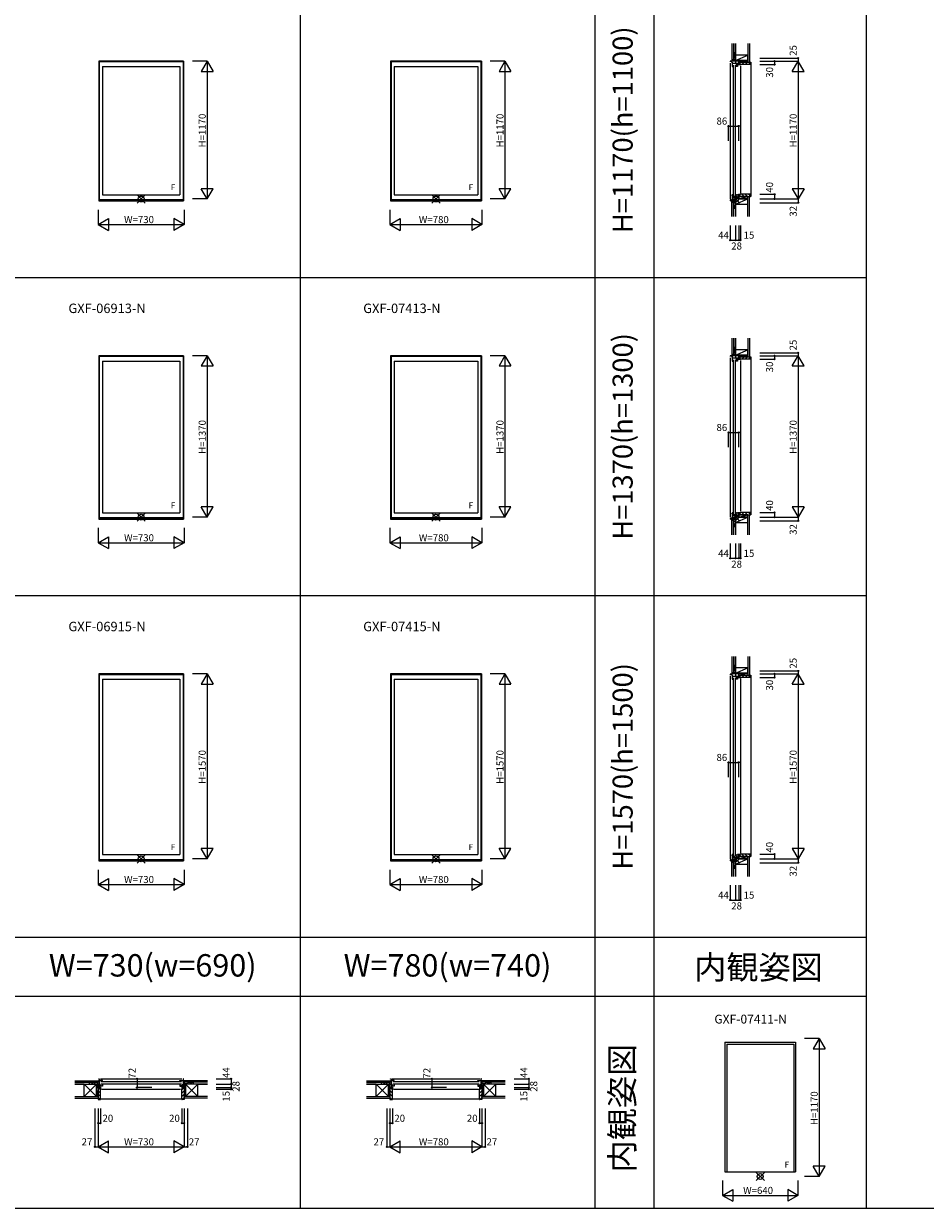
# Model space of a CAD drawing. Extents: x 0 to 27500, y 0 to 20000.
# Drawn here: x 7754 to 15399, y 0 to 10052 of the extents above; entities that cross this region are included whole.
import ezdxf
from ezdxf.enums import TextEntityAlignment as Align

# ---------------------------------------------------------------- set-up
doc = ezdxf.new("R2010")
doc.units = 0
doc.layers.get('0').update_dxf_attribs({"linetype": 'CONTINUOUS'})
for name, color, linetype in [('YKK_A1', 4, 'CONTINUOUS'), ('YKK_B1', 4, 'CONTINUOUS'), ('YKK_B2', 5, 'CONTINUOUS'), ('YKK_C1', 4, 'CONTINUOUS'), ('YKK_C2', 5, 'CONTINUOUS'), ('YKK_F1', 7, 'CONTINUOUS'), ('YKK_IN', 1, 'CONTINUOUS'), ('YKK_N1', 2, 'CONTINUOUS'), ('YKK_Z1', 7, 'CONTINUOUS')]:
    doc.layers.add(name, color=color, linetype=linetype)
doc.styles.add('EXTFONT', font='txt.shx', dxfattribs={"height": 60, "bigfont": 'EXTFONT'})
doc.styles.get("Standard").update_dxf_attribs({"font": 'txt.shx', "bigfont": 'bigfont.shx'})

msp = doc.modelspace()

# ---------------------------------------------------------------- linework, layer by layer
at = {"layer": 'YKK_A1'}
for p, q in [((9110, 9735), (8390, 9735)), ((8390, 9735), (8390, 8548)), ((8394, 9735), (8394, 8548)), ((9106, 9734), (8394, 9734)), ((9106, 9728), (8394, 9728)), ((8421, 9689), (9079, 9689)), ((8421, 9689), (8421, 8601)), ((9079, 9689), (9079, 8601)), ((9106, 9735), (9106, 8548)), ((9110, 9735), (9110, 8548)), ((11635, 9735), (10865, 9735)), ((10865, 9735), (10865, 8548)), ((10869, 9735), (10869, 8548)), ((11631, 9734), (10869, 9734)), ((11631, 9728), (10869, 9728)), ((10896, 9689), (11604, 9689)), ((10896, 9689), (10896, 8601)), ((11604, 9689), (11604, 8601)), ((11631, 9735), (11631, 8548)), ((11635, 9735), (11635, 8548)), ((8390, 8548), (9110, 8548)), ((8394, 8561), (9106, 8561)), ((8394, 8554), (9106, 8554)), ((8421, 8601), (9079, 8601)), ((10865, 8548), (11635, 8548)), ((10869, 8561), (11631, 8561)), ((10869, 8554), (11631, 8554)), ((10896, 8601), (11604, 8601)), ((9110, 7235), (8390, 7235)), ((8390, 7235), (8390, 5848)), ((8394, 7235), (8394, 5848)), ((9106, 7234), (8394, 7234)), ((9106, 7228), (8394, 7228)), ((8421, 7189), (9079, 7189)), ((8421, 7189), (8421, 5901)), ((9079, 7189), (9079, 5901)), ((9106, 7235), (9106, 5848)), ((9110, 7235), (9110, 5848)), ((11635, 7235), (10865, 7235)), ((10865, 7235), (10865, 5848)), ((10869, 7235), (10869, 5848)), ((11631, 7234), (10869, 7234)), ((11631, 7228), (10869, 7228)), ((10896, 7189), (11604, 7189)), ((10896, 7189), (10896, 5901)), ((11604, 7189), (11604, 5901)), ((11631, 7235), (11631, 5848)), ((11635, 7235), (11635, 5848)), ((8390, 5848), (9110, 5848)), ((8394, 5861), (9106, 5861)), ((8394, 5854), (9106, 5854)), ((8421, 5901), (9079, 5901)), ((10865, 5848), (11635, 5848)), ((10869, 5861), (11631, 5861)), ((10869, 5854), (11631, 5854)), ((10896, 5901), (11604, 5901)), ((9110, 4535), (8390, 4535)), ((8390, 4535), (8390, 2948)), ((8394, 4535), (8394, 2948)), ((9106, 4534), (8394, 4534)), ((9106, 4528), (8394, 4528)), ((9106, 4535), (9106, 2948)), ((9110, 4535), (9110, 2948)), ((11635, 4535), (10865, 4535)), ((10865, 4535), (10865, 2948)), ((10869, 4535), (10869, 2948)), ((11631, 4534), (10869, 4534)), ((11631, 4528), (10869, 4528)), ((11631, 4535), (11631, 2948)), ((11635, 4535), (11635, 2948)), ((8421, 4489), (9079, 4489)), ((8421, 4489), (8421, 3001)), ((9079, 4489), (9079, 3001)), ((10896, 4489), (11604, 4489)), ((10896, 4489), (10896, 3001)), ((11604, 4489), (11604, 3001)), ((8390, 2948), (9110, 2948)), ((8394, 2961), (9106, 2961)), ((8394, 2954), (9106, 2954)), ((8421, 3001), (9079, 3001)), ((10865, 2948), (11635, 2948)), ((10869, 2961), (11631, 2961)), ((10869, 2954), (11631, 2954)), ((10896, 3001), (11604, 3001)), ((13700, 1410), (14300, 1410)), ((13700, 1410), (13700, 310)), ((14300, 1410), (14300, 310)), ((13716, 1394), (14284, 1394)), ((13716, 1394), (13716, 310)), ((14284, 1394), (14284, 310)), ((13700, 310), (14300, 310))]:
    msp.add_line(p, q, dxfattribs=at)
at = {"layer": 'YKK_B1'}
for p, q in [((8358, 1053), (8358, 1055)), ((8358, 1055), (8394, 1055)), ((8371, 1053), (8371, 1055)), ((8385, 1053), (8385, 1055)), ((8385, 1025), (8385, 1028)), ((8396, 1025), (8385, 1025)), ((8390, 1095), (8390, 1098)), ((8390, 1098), (8394, 1098)), ((8394, 1098), (8394, 1025)), ((8421, 1084), (8394, 1084)), ((8396, 1054), (8394, 1054)), ((8396, 1037), (8394, 1037)), ((8400, 1028), (8394, 1028)), ((8394, 1028), (8394, 1027)), ((8394, 1027), (8398, 1027)), ((8395, 1049), (8395, 1053)), ((8409, 1044), (8395, 1049)), ((8396, 1050), (8396, 1054)), ((8396, 1040), (8398, 1040)), ((8421, 1037), (8396, 1037)), ((8398, 1040), (8398, 1037)), ((8398, 1027), (8398, 1025)), ((8398, 1025), (8405, 1025)), ((8400, 1027), (8400, 1028)), ((8403, 1027), (8400, 1027)), ((8402, 1029), (8405, 1029)), ((8405, 1010), (8402, 1010)), ((8404, 1098), (9096, 1098)), ((8405, 1029), (8405, 1010)), ((8409, 1075), (9091, 1075)), ((9091, 1054), (8409, 1054)), ((8409, 1037), (8409, 1044)), ((8411, 1079), (8411, 1084)), ((8414, 1079), (8411, 1079)), ((8415, 1010), (9085, 1010)), ((8417, 1049), (8421, 1049)), ((8418, 1079), (8421, 1079)), ((8421, 1079), (8421, 1084)), ((8421, 1049), (8421, 1037)), ((9079, 1079), (9079, 1084)), ((9079, 1084), (9106, 1084)), ((9082, 1079), (9079, 1079)), ((9083, 1049), (9079, 1049)), ((9079, 1049), (9079, 1037)), ((9079, 1037), (9103, 1037)), ((9086, 1079), (9088, 1079)), ((9088, 1079), (9088, 1084)), ((9091, 1044), (9105, 1049)), ((9091, 1037), (9091, 1044)), ((9098, 1029), (9095, 1029)), ((9095, 1029), (9095, 1010)), ((9102, 1025), (9095, 1025)), ((9095, 1010), (9097, 1010)), ((9096, 1027), (9100, 1027)), ((9100, 1027), (9100, 1028)), ((9100, 1028), (9106, 1028)), ((9104, 1040), (9102, 1040)), ((9102, 1040), (9102, 1037)), ((9105, 1027), (9102, 1027)), ((9102, 1027), (9102, 1025)), ((9103, 1050), (9103, 1054)), ((9103, 1054), (9106, 1054)), ((9103, 1037), (9106, 1037)), ((9103, 1025), (9115, 1025)), ((9105, 1049), (9105, 1053)), ((9105, 1028), (9105, 1027)), ((9110, 1098), (9106, 1098)), ((9106, 1098), (9106, 1025)), ((9142, 1055), (9106, 1055)), ((9110, 1095), (9110, 1098)), ((9115, 1053), (9115, 1055)), ((9115, 1025), (9115, 1028)), ((9129, 1053), (9129, 1055)), ((9142, 1053), (9142, 1055)), ((10833, 1053), (10833, 1055)), ((10833, 1055), (10869, 1055)), ((10846, 1053), (10846, 1055)), ((10860, 1053), (10860, 1055)), ((10860, 1025), (10860, 1028)), ((10871, 1025), (10860, 1025)), ((10865, 1095), (10865, 1098)), ((10865, 1098), (10869, 1098)), ((10869, 1098), (10869, 1025)), ((10896, 1084), (10869, 1084)), ((10871, 1054), (10869, 1054)), ((10871, 1037), (10869, 1037)), ((10875, 1028), (10869, 1028)), ((10869, 1028), (10869, 1027)), ((10869, 1027), (10873, 1027)), ((10870, 1049), (10870, 1053)), ((10884, 1044), (10870, 1049)), ((10871, 1050), (10871, 1054)), ((10871, 1040), (10873, 1040)), ((10896, 1037), (10871, 1037)), ((10873, 1040), (10873, 1037)), ((10873, 1027), (10873, 1025)), ((10873, 1025), (10880, 1025)), ((10875, 1027), (10875, 1028)), ((10878, 1027), (10875, 1027)), ((10877, 1029), (10880, 1029)), ((10880, 1010), (10877, 1010)), ((10879, 1098), (11621, 1098)), ((10880, 1029), (10880, 1010)), ((10884, 1075), (11616, 1075)), ((11616, 1054), (10884, 1054)), ((10884, 1037), (10884, 1044)), ((10886, 1079), (10886, 1084)), ((10889, 1079), (10886, 1079)), ((10890, 1010), (11610, 1010)), ((10892, 1049), (10896, 1049)), ((10893, 1079), (10896, 1079)), ((10896, 1079), (10896, 1084)), ((10896, 1049), (10896, 1037)), ((11604, 1079), (11604, 1084)), ((11604, 1084), (11631, 1084)), ((11607, 1079), (11604, 1079)), ((11608, 1049), (11604, 1049)), ((11604, 1049), (11604, 1037)), ((11604, 1037), (11628, 1037)), ((11611, 1079), (11613, 1079)), ((11613, 1079), (11613, 1084)), ((11616, 1044), (11630, 1049)), ((11616, 1037), (11616, 1044)), ((11623, 1029), (11620, 1029)), ((11620, 1029), (11620, 1010)), ((11627, 1025), (11620, 1025)), ((11620, 1010), (11622, 1010)), ((11621, 1027), (11625, 1027)), ((11625, 1027), (11625, 1028)), ((11625, 1028), (11631, 1028)), ((11629, 1040), (11627, 1040)), ((11627, 1040), (11627, 1037)), ((11630, 1027), (11627, 1027)), ((11627, 1027), (11627, 1025)), ((11628, 1050), (11628, 1054)), ((11628, 1054), (11631, 1054)), ((11628, 1037), (11631, 1037)), ((11628, 1025), (11640, 1025)), ((11630, 1049), (11630, 1053)), ((11630, 1028), (11630, 1027)), ((11635, 1098), (11631, 1098)), ((11631, 1098), (11631, 1025)), ((11667, 1055), (11631, 1055)), ((11635, 1095), (11635, 1098)), ((11640, 1053), (11640, 1055)), ((11640, 1025), (11640, 1028)), ((11654, 1053), (11654, 1055)), ((11667, 1053), (11667, 1055))]:
    msp.add_line(p, q, dxfattribs=at)
at = {"layer": 'YKK_B2', "linetype": 'Continuous'}
for p, q in [((8383, 1083), (8393, 1083)), ((8383, 1070), (8383, 1083)), ((8392, 1083), (8383, 1075)), ((8386, 1083), (8383, 1080)), ((8383, 1071), (8383, 1083)), ((8383, 1073), (8393, 1073)), ((8405, 1004), (8385, 1024)), ((8393, 1079), (8387, 1073)), ((9095, 1004), (9115, 1024)), ((9117, 1083), (9107, 1083)), ((9107, 1075), (9116, 1083)), ((9107, 1080), (9110, 1083)), ((9117, 1073), (9107, 1073)), ((9112, 1073), (9117, 1079)), ((9117, 1070), (9117, 1083)), ((9117, 1071), (9117, 1083)), ((10858, 1083), (10868, 1083)), ((10858, 1070), (10858, 1083)), ((10867, 1083), (10858, 1075)), ((10861, 1083), (10858, 1080)), ((10858, 1071), (10858, 1083)), ((10858, 1073), (10868, 1073)), ((10880, 1004), (10860, 1024)), ((10868, 1079), (10862, 1073)), ((11620, 1004), (11640, 1024)), ((11642, 1083), (11632, 1083)), ((11632, 1075), (11641, 1083)), ((11632, 1080), (11635, 1083)), ((11642, 1073), (11632, 1073)), ((11637, 1073), (11642, 1079)), ((11642, 1070), (11642, 1083)), ((11642, 1071), (11642, 1083)), ((8405, 976), (8385, 996)), ((8405, 948), (8385, 968)), ((8402, 922), (8385, 939)), ((9095, 976), (9115, 996)), ((9095, 948), (9115, 968)), ((9098, 922), (9115, 939)), ((10880, 976), (10860, 996)), ((10880, 948), (10860, 968)), ((10877, 922), (10860, 939)), ((11620, 976), (11640, 996)), ((11620, 948), (11640, 968)), ((11623, 922), (11640, 939))]:
    msp.add_line(p, q, dxfattribs=at)
at = {"layer": 'YKK_B2', "linetype": 'ByBlock', "lineweight": -2}
for p, q in [((8385, 1024), (8385, 922)), ((8400, 1024), (8385, 1024)), ((8402, 1022), (8400, 1024)), ((8402, 1010), (8402, 1022)), ((8405, 1010), (8402, 1010)), ((8405, 924), (8405, 1010)), ((9095, 924), (9095, 1010)), ((9095, 1010), (9098, 1010)), ((9098, 1022), (9100, 1024)), ((9098, 1010), (9098, 1022)), ((9100, 1024), (9115, 1024)), ((9115, 1024), (9115, 922)), ((10860, 1024), (10860, 922)), ((10875, 1024), (10860, 1024)), ((10877, 1022), (10875, 1024)), ((10877, 1010), (10877, 1022)), ((10880, 1010), (10877, 1010)), ((10880, 924), (10880, 1010)), ((11620, 924), (11620, 1010)), ((11620, 1010), (11623, 1010)), ((11623, 1022), (11625, 1024)), ((11623, 1010), (11623, 1022)), ((11625, 1024), (11640, 1024)), ((11640, 1024), (11640, 922)), ((8385, 922), (8403, 922)), ((9115, 922), (9097, 922)), ((10860, 922), (10878, 922)), ((11640, 922), (11622, 922))]:
    msp.add_line(p, q, dxfattribs=at)
at = {"layer": 'YKK_B2'}
for p, q in [((9095, 927), (8405, 927)), ((11620, 927), (10880, 927))]:
    msp.add_line(p, q, dxfattribs=at)
at = {"layer": 'YKK_B2', "linetype": 'ByBlock', "lineweight": -2}
for centre, start, end in [((8403, 924), 270, 360), ((9097, 924), 180, 270), ((10878, 924), 270, 360), ((11622, 924), 180, 270)]:
    msp.add_arc(centre, 2, start, end, dxfattribs=at)
at = {"layer": 'YKK_C1'}
for p, q in [((13790, 9760), (13788, 9760)), ((13788, 9760), (13788, 9735)), ((13775, 9735), (13746, 9734)), ((13746, 9734), (13746, 9728)), ((13746, 9718), (13746, 8564)), ((13757, 9734), (13757, 9727)), ((13757, 9727), (13761, 9727)), ((13761, 9727), (13761, 9689)), ((13761, 9716), (13816, 9716)), ((13765, 9699), (13761, 9699)), ((13761, 9689), (13765, 9689)), ((13765, 9696), (13765, 9699)), ((13765, 9689), (13765, 9692)), ((13769, 9701), (13769, 8589)), ((13792, 9735), (13775, 9735)), ((13790, 9735), (13790, 9716)), ((13790, 8589), (13790, 9701)), ((13795, 9716), (13795, 9705)), ((13795, 9705), (13797, 9705)), ((13795, 9689), (13795, 9693)), ((13807, 9689), (13795, 9689)), ((13803, 9706), (13803, 9704)), ((13803, 9704), (13807, 9704)), ((13804, 9705), (13807, 9705)), ((13807, 9705), (13807, 9716)), ((13807, 9705), (13807, 9689)), ((13815, 9708), (13815, 9705)), ((13815, 9705), (13833, 9705)), ((13818, 9724), (13816, 9724)), ((13816, 9724), (13816, 9710)), ((13816, 9710), (13817, 9710)), ((13817, 9724), (13817, 9720)), ((13817, 9720), (13818, 9720)), ((13817, 9710), (13817, 9707)), ((13818, 9735), (13818, 9722)), ((13818, 9720), (13818, 9705)), ((13833, 9705), (13833, 9708)), ((13833, 9695), (13833, 8615)), ((13765, 8601), (13761, 8601)), ((13765, 8592), (13761, 8592)), ((13761, 8578), (13807, 8578)), ((13761, 8562), (13767, 8562)), ((13763, 8562), (13763, 8561)), ((13764, 8554), (13786, 8554)), ((13765, 8598), (13765, 8601)), ((13765, 8594), (13765, 8592)), ((13767, 8562), (13787, 8563)), ((13786, 8554), (13786, 8553)), ((13786, 8553), (13788, 8553)), ((13787, 8578), (13787, 8553)), ((13788, 8553), (13788, 8533)), ((13790, 8550), (13788, 8550)), ((13806, 8598), (13800, 8598)), ((13817, 8601), (13806, 8601)), ((13806, 8601), (13806, 8598)), ((13807, 8578), (13809, 8579)), ((13809, 8579), (13818, 8579)), ((13815, 8602), (13815, 8605)), ((13815, 8605), (13833, 8605)), ((13816, 8586), (13816, 8601)), ((13818, 8586), (13816, 8586)), ((13817, 8586), (13816, 8586)), ((13817, 8586), (13817, 8590)), ((13817, 8590), (13818, 8590)), ((13818, 8590), (13818, 8605)), ((13818, 8588), (13818, 8565)), ((13833, 8605), (13833, 8603)), ((13788, 8533), (13790, 8533)), ((13790, 7260), (13788, 7260)), ((13788, 7260), (13788, 7235)), ((13775, 7235), (13746, 7234)), ((13746, 7234), (13746, 7228)), ((13746, 7218), (13746, 5864)), ((13757, 7234), (13757, 7227)), ((13757, 7227), (13761, 7227)), ((13761, 7227), (13761, 7189)), ((13761, 7216), (13816, 7216)), ((13765, 7199), (13761, 7199)), ((13761, 7189), (13765, 7189)), ((13765, 7196), (13765, 7199)), ((13765, 7189), (13765, 7192)), ((13769, 7201), (13769, 5889)), ((13792, 7235), (13775, 7235)), ((13790, 7235), (13790, 7216)), ((13790, 5889), (13790, 7201)), ((13795, 7216), (13795, 7205)), ((13795, 7205), (13797, 7205)), ((13795, 7189), (13795, 7193)), ((13807, 7189), (13795, 7189)), ((13803, 7206), (13803, 7204)), ((13803, 7204), (13807, 7204)), ((13804, 7205), (13807, 7205)), ((13807, 7205), (13807, 7216)), ((13807, 7205), (13807, 7189)), ((13815, 7208), (13815, 7205)), ((13815, 7205), (13833, 7205)), ((13818, 7224), (13816, 7224)), ((13816, 7224), (13816, 7210)), ((13816, 7210), (13817, 7210)), ((13817, 7224), (13817, 7220)), ((13817, 7220), (13818, 7220)), ((13817, 7210), (13817, 7207)), ((13818, 7235), (13818, 7222)), ((13818, 7220), (13818, 7205)), ((13833, 7205), (13833, 7208)), ((13833, 7195), (13833, 5915)), ((13765, 5901), (13761, 5901)), ((13765, 5892), (13761, 5892)), ((13761, 5878), (13807, 5878)), ((13761, 5862), (13767, 5862)), ((13763, 5862), (13763, 5861)), ((13764, 5854), (13786, 5854)), ((13765, 5898), (13765, 5901)), ((13765, 5894), (13765, 5892)), ((13767, 5862), (13787, 5863)), ((13786, 5854), (13786, 5853)), ((13786, 5853), (13788, 5853)), ((13787, 5878), (13787, 5853)), ((13788, 5853), (13788, 5833)), ((13790, 5850), (13788, 5850)), ((13788, 5833), (13790, 5833)), ((13806, 5898), (13800, 5898)), ((13817, 5901), (13806, 5901)), ((13806, 5901), (13806, 5898)), ((13807, 5878), (13809, 5879)), ((13809, 5879), (13818, 5879)), ((13815, 5902), (13815, 5905)), ((13815, 5905), (13833, 5905)), ((13816, 5886), (13816, 5901)), ((13818, 5886), (13816, 5886)), ((13817, 5886), (13816, 5886)), ((13817, 5886), (13817, 5890)), ((13817, 5890), (13818, 5890)), ((13818, 5890), (13818, 5905)), ((13818, 5888), (13818, 5865)), ((13833, 5905), (13833, 5903)), ((13775, 4535), (13746, 4534)), ((13746, 4534), (13746, 4528)), ((13757, 4534), (13757, 4527)), ((13757, 4527), (13761, 4527)), ((13761, 4527), (13761, 4489)), ((13792, 4535), (13775, 4535)), ((13790, 4560), (13788, 4560)), ((13788, 4560), (13788, 4535)), ((13790, 4535), (13790, 4516)), ((13818, 4524), (13816, 4524)), ((13816, 4524), (13816, 4510)), ((13817, 4524), (13817, 4520)), ((13818, 4535), (13818, 4522)), ((13746, 4518), (13746, 2964)), ((13761, 4516), (13816, 4516)), ((13765, 4499), (13761, 4499)), ((13761, 4489), (13765, 4489)), ((13765, 4496), (13765, 4499)), ((13765, 4489), (13765, 4492)), ((13769, 4501), (13769, 2989)), ((13790, 2989), (13790, 4501)), ((13795, 4516), (13795, 4505)), ((13795, 4505), (13797, 4505)), ((13795, 4489), (13795, 4493)), ((13807, 4489), (13795, 4489)), ((13803, 4506), (13803, 4504)), ((13803, 4504), (13807, 4504)), ((13804, 4505), (13807, 4505)), ((13807, 4505), (13807, 4516)), ((13807, 4505), (13807, 4489)), ((13815, 4508), (13815, 4505)), ((13815, 4505), (13833, 4505)), ((13816, 4510), (13817, 4510)), ((13817, 4520), (13818, 4520)), ((13817, 4510), (13817, 4507)), ((13818, 4520), (13818, 4505)), ((13833, 4505), (13833, 4508)), ((13833, 4495), (13833, 3015)), ((13765, 3001), (13761, 3001)), ((13765, 2992), (13761, 2992)), ((13761, 2978), (13807, 2978)), ((13761, 2962), (13767, 2962)), ((13763, 2962), (13763, 2961)), ((13764, 2954), (13786, 2954)), ((13765, 2998), (13765, 3001)), ((13765, 2994), (13765, 2992)), ((13767, 2962), (13787, 2963)), ((13786, 2954), (13786, 2953)), ((13786, 2953), (13788, 2953)), ((13787, 2978), (13787, 2953)), ((13788, 2953), (13788, 2933)), ((13790, 2950), (13788, 2950)), ((13788, 2933), (13790, 2933)), ((13806, 2998), (13800, 2998)), ((13817, 3001), (13806, 3001)), ((13806, 3001), (13806, 2998)), ((13807, 2978), (13809, 2979)), ((13809, 2979), (13818, 2979)), ((13815, 3002), (13815, 3005)), ((13815, 3005), (13833, 3005)), ((13816, 2986), (13816, 3001)), ((13818, 2986), (13816, 2986)), ((13817, 2986), (13816, 2986)), ((13817, 2986), (13817, 2990)), ((13817, 2990), (13818, 2990)), ((13818, 2990), (13818, 3005)), ((13818, 2988), (13818, 2965)), ((13833, 3005), (13833, 3003))]:
    msp.add_line(p, q, dxfattribs=at)
at = {"layer": 'YKK_C1', "linetype": 'ByBlock', "lineweight": -2}
for p, q in [((13795, 9703), (13795, 9704)), ((13798, 9709), (13796, 9706)), ((13796, 9704), (13797, 9704)), ((13797, 9708), (13797, 9703)), ((13804, 9696), (13807, 9696)), ((13757, 8554), (13746, 8554)), ((13746, 8554), (13746, 8548)), ((13746, 8548), (13749, 8548)), ((13757, 8558), (13757, 8554)), ((13761, 8562), (13760, 8561)), ((13761, 8601), (13761, 8562)), ((13764, 8554), (13764, 8558)), ((13797, 8601), (13795, 8601)), ((13795, 8601), (13795, 8597)), ((13799, 8599), (13798, 8600)), ((13795, 7203), (13795, 7204)), ((13798, 7209), (13796, 7206)), ((13796, 7204), (13797, 7204)), ((13797, 7208), (13797, 7203)), ((13804, 7196), (13807, 7196)), ((13757, 5854), (13746, 5854)), ((13746, 5854), (13746, 5848)), ((13746, 5848), (13749, 5848)), ((13757, 5858), (13757, 5854)), ((13761, 5862), (13760, 5861)), ((13761, 5901), (13761, 5862)), ((13764, 5854), (13764, 5858)), ((13797, 5901), (13795, 5901)), ((13795, 5901), (13795, 5897)), ((13799, 5899), (13798, 5900)), ((13795, 4503), (13795, 4504)), ((13798, 4509), (13796, 4506)), ((13796, 4504), (13797, 4504)), ((13797, 4508), (13797, 4503)), ((13804, 4496), (13807, 4496)), ((13757, 2954), (13746, 2954)), ((13746, 2954), (13746, 2948)), ((13746, 2948), (13749, 2948)), ((13757, 2958), (13757, 2954)), ((13761, 2962), (13760, 2961)), ((13761, 3001), (13761, 2962)), ((13764, 2954), (13764, 2958)), ((13797, 3001), (13795, 3001)), ((13795, 3001), (13795, 2997)), ((13799, 2999), (13798, 3000))]:
    msp.add_line(p, q, dxfattribs=at)
for centre, radius, start, end in [((13796, 9703), 1, 90, 120.0001), ((13804, 9703), 7, 180, 270), ((13760, 8558), 3, 93, 180), ((13760, 8558), 3.5, 0, 48.5904), ((13797, 8600), 1, 28.0725, 90), ((13800, 8599), 1, 208.0725, 270), ((13796, 7203), 1, 90, 120.0001), ((13804, 7203), 7, 180, 270), ((13760, 5858), 3, 93, 180), ((13760, 5858), 3.5, 0, 48.5904), ((13797, 5900), 1, 28.0725, 90), ((13800, 5899), 1, 208.0725, 270), ((13796, 4503), 1, 90, 120.0001), ((13804, 4503), 7, 180, 270), ((13760, 2958), 3, 93, 180), ((13760, 2958), 3.5, 0, 48.5904), ((13797, 3000), 1, 28.0725, 90), ((13800, 2999), 1, 208.0725, 270)]:
    msp.add_arc(centre, radius, start, end, dxfattribs=at)
at = {"layer": 'YKK_C2', "linetype": 'Continuous'}
for p, q in [((13760, 9745), (13760, 9735)), ((13773, 9745), (13760, 9745)), ((13760, 9736), (13769, 9745)), ((13760, 9742), (13764, 9745)), ((13772, 9745), (13760, 9745)), ((13765, 9735), (13770, 9740)), ((13770, 9745), (13770, 9735)), ((13820, 9709), (13835, 9725)), ((13833, 9725), (13921, 9725)), ((13844, 9705), (13864, 9725)), ((13872, 9705), (13892, 9725)), ((13900, 9705), (13918, 9723)), ((13760, 8544), (13760, 8554)), ((13760, 8551), (13763, 8554)), ((13760, 8545), (13769, 8554)), ((13765, 8544), (13770, 8549)), ((13770, 8544), (13770, 8554)), ((13820, 8601), (13835, 8585)), ((13844, 8605), (13864, 8585)), ((13872, 8605), (13892, 8585)), ((13900, 8605), (13918, 8587)), ((13921, 8585), (13918, 8585)), ((13773, 8544), (13760, 8544)), ((13772, 8544), (13760, 8544)), ((13760, 7245), (13760, 7235)), ((13773, 7245), (13760, 7245)), ((13760, 7236), (13769, 7245)), ((13760, 7242), (13764, 7245)), ((13772, 7245), (13760, 7245)), ((13765, 7235), (13770, 7240)), ((13770, 7245), (13770, 7235)), ((13820, 7209), (13835, 7225)), ((13833, 7225), (13921, 7225)), ((13844, 7205), (13864, 7225)), ((13872, 7205), (13892, 7225)), ((13900, 7205), (13918, 7223)), ((13760, 5844), (13760, 5854)), ((13760, 5851), (13763, 5854)), ((13760, 5845), (13769, 5854)), ((13773, 5844), (13760, 5844)), ((13772, 5844), (13760, 5844)), ((13765, 5844), (13770, 5849)), ((13770, 5844), (13770, 5854)), ((13820, 5901), (13835, 5885)), ((13844, 5905), (13864, 5885)), ((13872, 5905), (13892, 5885)), ((13900, 5905), (13918, 5887)), ((13921, 5885), (13918, 5885)), ((13760, 4545), (13760, 4535)), ((13773, 4545), (13760, 4545)), ((13760, 4536), (13769, 4545)), ((13760, 4542), (13764, 4545)), ((13772, 4545), (13760, 4545)), ((13765, 4535), (13770, 4540)), ((13770, 4545), (13770, 4535)), ((13820, 4509), (13835, 4525)), ((13833, 4525), (13921, 4525)), ((13844, 4505), (13864, 4525)), ((13872, 4505), (13892, 4525)), ((13900, 4505), (13918, 4523)), ((13760, 2944), (13760, 2954)), ((13760, 2951), (13763, 2954)), ((13760, 2945), (13769, 2954)), ((13773, 2944), (13760, 2944)), ((13772, 2944), (13760, 2944)), ((13765, 2944), (13770, 2949)), ((13770, 2944), (13770, 2954)), ((13820, 3001), (13835, 2985)), ((13844, 3005), (13864, 2985)), ((13872, 3005), (13892, 2985)), ((13900, 3005), (13918, 2987)), ((13921, 2985), (13918, 2985))]:
    msp.add_line(p, q, dxfattribs=at)
at = {"layer": 'YKK_C2', "linetype": 'ByBlock', "lineweight": -2}
for p, q in [((13819, 9725), (13918, 9725)), ((13819, 9710), (13819, 9725)), ((13821, 9708), (13819, 9710)), ((13833, 9708), (13821, 9708)), ((13833, 9705), (13833, 9708)), ((13916, 9705), (13833, 9705)), ((13918, 9725), (13918, 9707)), ((13821, 8602), (13819, 8600)), ((13819, 8600), (13819, 8585)), ((13819, 8585), (13918, 8585)), ((13833, 8602), (13821, 8602)), ((13916, 8605), (13833, 8605)), ((13833, 8605), (13833, 8602)), ((13918, 8585), (13918, 8603)), ((13819, 7225), (13918, 7225)), ((13819, 7210), (13819, 7225)), ((13821, 7208), (13819, 7210)), ((13833, 7208), (13821, 7208)), ((13833, 7205), (13833, 7208)), ((13916, 7205), (13833, 7205)), ((13918, 7225), (13918, 7207)), ((13821, 5902), (13819, 5900)), ((13819, 5900), (13819, 5885)), ((13819, 5885), (13918, 5885)), ((13833, 5902), (13821, 5902)), ((13916, 5905), (13833, 5905)), ((13833, 5905), (13833, 5902)), ((13918, 5885), (13918, 5903)), ((13819, 4525), (13918, 4525)), ((13819, 4510), (13819, 4525)), ((13918, 4525), (13918, 4507)), ((13821, 4508), (13819, 4510)), ((13833, 4508), (13821, 4508)), ((13833, 4505), (13833, 4508)), ((13916, 4505), (13833, 4505)), ((13821, 3002), (13819, 3000)), ((13819, 3000), (13819, 2985)), ((13819, 2985), (13918, 2985)), ((13833, 3002), (13821, 3002)), ((13916, 3005), (13833, 3005)), ((13833, 3005), (13833, 3002)), ((13918, 2985), (13918, 3003))]:
    msp.add_line(p, q, dxfattribs=at)
at = {"layer": 'YKK_C2'}
for p, q in [((13921, 9725), (13921, 8585)), ((13921, 7225), (13921, 5885)), ((13921, 4525), (13921, 2985))]:
    msp.add_line(p, q, dxfattribs=at)
at = {"layer": 'YKK_C2', "linetype": 'ByBlock', "lineweight": -2}
for centre, start, end in [((13916, 9707), 270, 360), ((13916, 8603), 0, 90), ((13916, 7207), 270, 360), ((13916, 5903), 0, 90), ((13916, 4507), 270, 360), ((13916, 3003), 0, 90)]:
    msp.add_arc(centre, 2, start, end, dxfattribs=at)
at = {"layer": 'YKK_F1', "color": 7}
for p, q in [((10100, 0), (10100, 19500)), ((12600, 0), (12600, 19500)), ((13100, 0), (13100, 19500)), ((14900, 0), (14900, 19500)), ((0, 7900), (14900, 7900)), ((0, 5200), (14900, 5200)), ((0, 2300), (14900, 2300)), ((0, 1800), (14900, 1800)), ((0, 0), (27500, 0))]:
    msp.add_line(p, q, dxfattribs=at)
at = {"layer": 'YKK_IN', "linetype": 'Continuous'}
for p, q in [((8715, 8600), (8785, 8530)), ((8715, 8530), (8785, 8600)), ((11215, 8600), (11285, 8530)), ((11215, 8530), (11285, 8600)), ((13826, 8530), (13755, 8600)), ((13826, 8600), (13755, 8530)), ((8715, 5900), (8785, 5830)), ((8715, 5830), (8785, 5900)), ((11215, 5900), (11285, 5830)), ((11215, 5830), (11285, 5900)), ((13826, 5830), (13755, 5900)), ((13826, 5900), (13755, 5830)), ((8715, 3000), (8785, 2930)), ((8715, 2930), (8785, 3000)), ((11215, 3000), (11285, 2930)), ((11215, 2930), (11285, 3000)), ((13826, 2930), (13755, 3000)), ((13826, 3000), (13755, 2930)), ((13965, 305), (14035, 235)), ((13965, 235), (14035, 305))]:
    msp.add_line(p, q, dxfattribs=at)
for centre in [(8750, 8565), (11250, 8565), (13790, 8565), (8750, 5865), (11250, 5865), (13790, 5865), (8750, 2965), (11250, 2965), (13790, 2965), (14000, 270)]:
    msp.add_circle(centre, 25, dxfattribs=at)
at = {"layer": 'YKK_N1', "linetype": 'Continuous'}
for p, q in [((13996, 9760), (14321, 9760)), ((14321, 9760), (14321, 9735)), ((9310, 9735), (9185, 9735)), ((9310, 9735), (9260, 9648)), ((9310, 9735), (9310, 8565)), ((9310, 9735), (9360, 9648)), ((11835, 9735), (11710, 9735)), ((11835, 9735), (11785, 9648)), ((11835, 9735), (11835, 8565)), ((11835, 9735), (11885, 9648)), ((13996, 9735), (14321, 9735)), ((13996, 9705), (14121, 9705)), ((14121, 9735), (14121, 9705)), ((14271, 9648), (14321, 9735)), ((14321, 9735), (14321, 8565)), ((14371, 9648), (14321, 9735)), ((9260, 9648), (9360, 9648)), ((11785, 9648), (11885, 9648)), ((14271, 9648), (14371, 9648)), ((13731, 9059), (13731, 9184)), ((13731, 9184), (13817, 9184)), ((13817, 9059), (13817, 9184)), ((9310, 8565), (9260, 8652)), ((9360, 8652), (9260, 8652)), ((9310, 8565), (9360, 8652)), ((11835, 8565), (11785, 8652)), ((11885, 8652), (11785, 8652)), ((11835, 8565), (11885, 8652)), ((14371, 8652), (14271, 8652)), ((14271, 8652), (14321, 8565)), ((14371, 8652), (14321, 8565)), ((9310, 8565), (9185, 8565)), ((11835, 8565), (11710, 8565)), ((13996, 8605), (14121, 8605)), ((13996, 8565), (14321, 8565)), ((14121, 8605), (14121, 8565)), ((14321, 8565), (14321, 8533)), ((8385, 8473), (8385, 8348)), ((9115, 8473), (9115, 8348)), ((10860, 8473), (10860, 8348)), ((11640, 8473), (11640, 8348)), ((13996, 8533), (14321, 8533)), ((8385, 8348), (8472, 8398)), ((8385, 8348), (9115, 8348)), ((8385, 8348), (8472, 8298)), ((8472, 8398), (8472, 8298)), ((9028, 8398), (9028, 8298)), ((9115, 8348), (9028, 8398)), ((9115, 8348), (9028, 8298)), ((10860, 8348), (10947, 8398)), ((10860, 8348), (11640, 8348)), ((10860, 8348), (10947, 8298)), ((10947, 8398), (10947, 8298)), ((11553, 8398), (11553, 8298)), ((11640, 8348), (11553, 8398)), ((11640, 8348), (11553, 8298)), ((13746, 8341), (13746, 8216)), ((13790, 8341), (13790, 8216)), ((13818, 8341), (13818, 8216)), ((13833, 8341), (13833, 8216)), ((13746, 8216), (13790, 8216)), ((13790, 8216), (13818, 8216)), ((13818, 8216), (13833, 8216)), ((13996, 7260), (14321, 7260)), ((14321, 7260), (14321, 7235)), ((9310, 7235), (9185, 7235)), ((9310, 7235), (9260, 7148)), ((9260, 7148), (9360, 7148)), ((9310, 7235), (9310, 5865)), ((9310, 7235), (9360, 7148)), ((11835, 7235), (11710, 7235)), ((11835, 7235), (11785, 7148)), ((11785, 7148), (11885, 7148)), ((11835, 7235), (11835, 5865)), ((11835, 7235), (11885, 7148)), ((13996, 7235), (14321, 7235)), ((13996, 7205), (14121, 7205)), ((14121, 7235), (14121, 7205)), ((14271, 7148), (14321, 7235)), ((14271, 7148), (14371, 7148)), ((14321, 7235), (14321, 5865)), ((14371, 7148), (14321, 7235)), ((13731, 6459), (13731, 6584)), ((13731, 6584), (13817, 6584)), ((13817, 6459), (13817, 6584)), ((9310, 5865), (9260, 5952)), ((9360, 5952), (9260, 5952)), ((9310, 5865), (9360, 5952)), ((11835, 5865), (11785, 5952)), ((11885, 5952), (11785, 5952)), ((11835, 5865), (11885, 5952)), ((14371, 5952), (14271, 5952)), ((14271, 5952), (14321, 5865)), ((14371, 5952), (14321, 5865)), ((9310, 5865), (9185, 5865)), ((11835, 5865), (11710, 5865)), ((13996, 5905), (14121, 5905)), ((13996, 5865), (14321, 5865)), ((13996, 5833), (14321, 5833)), ((14121, 5905), (14121, 5865)), ((14321, 5865), (14321, 5833)), ((8385, 5773), (8385, 5648)), ((9115, 5773), (9115, 5648)), ((10860, 5773), (10860, 5648)), ((11640, 5773), (11640, 5648)), ((8385, 5648), (8472, 5698)), ((8385, 5648), (9115, 5648)), ((8385, 5648), (8472, 5598)), ((8472, 5698), (8472, 5598)), ((9028, 5698), (9028, 5598)), ((9115, 5648), (9028, 5698)), ((9115, 5648), (9028, 5598)), ((10860, 5648), (10947, 5698)), ((10860, 5648), (11640, 5648)), ((10860, 5648), (10947, 5598)), ((10947, 5698), (10947, 5598)), ((11553, 5698), (11553, 5598)), ((11640, 5648), (11553, 5698)), ((11640, 5648), (11553, 5598)), ((13746, 5641), (13746, 5516)), ((13790, 5641), (13790, 5516)), ((13818, 5641), (13818, 5516)), ((13833, 5641), (13833, 5516)), ((13746, 5516), (13790, 5516)), ((13790, 5516), (13818, 5516)), ((13818, 5516), (13833, 5516)), ((9310, 4535), (9185, 4535)), ((9310, 4535), (9260, 4448)), ((9310, 4535), (9310, 2965)), ((9310, 4535), (9360, 4448)), ((11835, 4535), (11710, 4535)), ((11835, 4535), (11785, 4448)), ((11835, 4535), (11835, 2965)), ((11835, 4535), (11885, 4448)), ((13996, 4560), (14321, 4560)), ((13996, 4535), (14321, 4535)), ((14121, 4535), (14121, 4505)), ((14271, 4448), (14321, 4535)), ((14321, 4560), (14321, 4535)), ((14321, 4535), (14321, 2965)), ((14371, 4448), (14321, 4535)), ((9260, 4448), (9360, 4448)), ((11785, 4448), (11885, 4448)), ((13996, 4505), (14121, 4505)), ((14271, 4448), (14371, 4448)), ((13731, 3659), (13731, 3784)), ((13731, 3784), (13817, 3784)), ((13817, 3659), (13817, 3784)), ((9310, 2965), (9260, 3052)), ((9360, 3052), (9260, 3052)), ((9310, 2965), (9360, 3052)), ((11835, 2965), (11785, 3052)), ((11885, 3052), (11785, 3052)), ((11835, 2965), (11885, 3052)), ((14371, 3052), (14271, 3052)), ((14271, 3052), (14321, 2965)), ((14371, 3052), (14321, 2965)), ((9310, 2965), (9185, 2965)), ((11835, 2965), (11710, 2965)), ((13996, 3005), (14121, 3005)), ((13996, 2965), (14321, 2965)), ((13996, 2933), (14321, 2933)), ((14121, 3005), (14121, 2965)), ((14321, 2965), (14321, 2933)), ((8385, 2873), (8385, 2748)), ((9115, 2873), (9115, 2748)), ((10860, 2873), (10860, 2748)), ((11640, 2873), (11640, 2748)), ((8385, 2748), (8472, 2798)), ((8385, 2748), (9115, 2748)), ((8385, 2748), (8472, 2698)), ((8472, 2798), (8472, 2698)), ((9028, 2798), (9028, 2698)), ((9115, 2748), (9028, 2798)), ((9115, 2748), (9028, 2698)), ((10860, 2748), (10947, 2798)), ((10860, 2748), (11640, 2748)), ((10860, 2748), (10947, 2698)), ((10947, 2798), (10947, 2698)), ((11553, 2798), (11553, 2698)), ((11640, 2748), (11553, 2798)), ((11640, 2748), (11553, 2698)), ((13746, 2741), (13746, 2616)), ((13790, 2741), (13790, 2616)), ((13818, 2741), (13818, 2616)), ((13833, 2741), (13833, 2616)), ((13746, 2616), (13790, 2616)), ((13790, 2616), (13818, 2616)), ((13818, 2616), (13833, 2616)), ((14500, 1440), (14375, 1440)), ((14500, 1440), (14450, 1353)), ((14500, 1440), (14500, 270)), ((14500, 1440), (14550, 1353)), ((14450, 1353), (14550, 1353)), ((8715, 1098), (8715, 1025)), ((8840, 1025), (8715, 1025)), ((9387, 1098), (9512, 1098)), ((9387, 1053), (9512, 1053)), ((9387, 1025), (9512, 1025)), ((9387, 1010), (9512, 1010)), ((9512, 1098), (9512, 1053)), ((9512, 1053), (9512, 1025)), ((9512, 1025), (9512, 1010)), ((11215, 1098), (11215, 1025)), ((11340, 1025), (11215, 1025)), ((11912, 1098), (12037, 1098)), ((11912, 1053), (12037, 1053)), ((11912, 1025), (12037, 1025)), ((11912, 1010), (12037, 1010)), ((12037, 1098), (12037, 1053)), ((12037, 1053), (12037, 1025)), ((12037, 1025), (12037, 1010)), ((8358, 847), (8358, 522)), ((8385, 847), (8385, 522)), ((8405, 847), (8405, 722)), ((9095, 847), (9095, 722)), ((9115, 847), (9115, 522)), ((9142, 847), (9142, 522)), ((10833, 847), (10833, 522)), ((10860, 847), (10860, 522)), ((10880, 847), (10880, 722)), ((11620, 847), (11620, 722)), ((11640, 847), (11640, 522)), ((11667, 847), (11667, 522)), ((8385, 722), (8405, 722)), ((9095, 722), (9115, 722)), ((10860, 722), (10880, 722)), ((11620, 722), (11640, 722)), ((8358, 522), (8385, 522)), ((8385, 522), (8472, 572)), ((8385, 522), (9115, 522)), ((8385, 522), (8472, 472)), ((8472, 472), (8472, 572)), ((9028, 572), (9028, 472)), ((9115, 522), (9028, 572)), ((9115, 522), (9028, 472)), ((9115, 522), (9142, 522)), ((10833, 522), (10860, 522)), ((10860, 522), (10947, 572)), ((10860, 522), (11640, 522)), ((10860, 522), (10947, 472)), ((10947, 472), (10947, 572)), ((11553, 572), (11553, 472)), ((11640, 522), (11553, 572)), ((11640, 522), (11553, 472)), ((11640, 522), (11667, 522)), ((14500, 270), (14450, 357)), ((14550, 357), (14450, 357)), ((14500, 270), (14550, 357)), ((13680, 235), (13680, 110)), ((14320, 235), (14320, 110)), ((14500, 270), (14375, 270)), ((13680, 110), (13767, 160)), ((13680, 110), (14320, 110)), ((13680, 110), (13767, 60)), ((13767, 160), (13767, 60)), ((14233, 160), (14233, 60)), ((14320, 110), (14233, 160)), ((14320, 110), (14233, 60))]:
    msp.add_line(p, q, dxfattribs=at)
for centre in [(14321, 9760), (14121, 9735), (14121, 9705), (13731, 9184), (13817, 9184), (14121, 8605), (14121, 8565), (14321, 8533), (13746, 8216), (13790, 8216), (13818, 8216), (13833, 8216), (14121, 7235), (14321, 7260), (14121, 7205), (13731, 6584), (13817, 6584), (14121, 5905), (14121, 5865), (14321, 5833), (13746, 5516), (13790, 5516), (13818, 5516), (13833, 5516), (14121, 4535), (14321, 4560), (14121, 4505), (13731, 3784), (13817, 3784), (14121, 3005), (14121, 2965), (14321, 2933), (13746, 2616), (13790, 2616), (13818, 2616), (13833, 2616), (8715, 1098), (8715, 1025), (9512, 1098), (9512, 1053), (9512, 1025), (9512, 1010), (11215, 1098), (11215, 1025), (12037, 1098), (12037, 1053), (12037, 1025), (12037, 1010), (8385, 722), (8405, 722), (9095, 722), (9115, 722), (10860, 722), (10880, 722), (11620, 722), (11640, 722), (8358, 522), (9142, 522), (10833, 522), (11667, 522)]:
    msp.add_circle(centre, 5, dxfattribs=at)
at = {"layer": 'YKK_Z1', "linetype": 'Continuous'}
for p, q in [((13760, 9883), (13760, 9745)), ((13772, 9883), (13772, 9745)), ((13790, 9883), (13790, 9785)), ((13790, 9785), (13790, 9883)), ((13895, 9883), (13895, 9725)), ((13908, 9883), (13908, 9725)), ((13772, 9808), (13788, 9808)), ((13772, 9808), (13772, 9763)), ((13788, 9803), (13772, 9763)), ((13772, 9763), (13788, 9763)), ((13790, 9763), (13790, 9808)), ((13790, 9740), (13895, 9785)), ((13895, 9785), (13790, 9785)), ((13790, 9785), (13790, 9740)), ((13895, 9740), (13895, 9785)), ((13787, 9745), (13773, 9745)), ((13790, 9742), (13790, 9736)), ((13790, 9735), (13790, 9740)), ((13818, 9740), (13790, 9735)), ((13790, 9740), (13895, 9740)), ((13818, 9735), (13790, 9735)), ((13818, 9740), (13791, 9740)), ((13818, 9725), (13818, 9740)), ((13895, 9740), (13818, 9740)), ((13895, 9740), (13818, 9725)), ((13818, 9735), (13818, 9740)), ((13896, 9725), (13818, 9725)), ((13790, 8520), (13895, 8565)), ((13895, 8565), (13790, 8565)), ((13790, 8565), (13790, 8520)), ((13790, 8547), (13790, 8552)), ((13895, 8585), (13818, 8585)), ((13818, 8585), (13818, 8565)), ((13818, 8565), (13895, 8585)), ((13818, 8565), (13895, 8565)), ((13895, 8416), (13895, 8585)), ((13908, 8416), (13908, 8585)), ((13760, 8416), (13760, 8544)), ((13772, 8416), (13772, 8544)), ((13772, 8531), (13789, 8531)), ((13772, 8486), (13772, 8531)), ((13789, 8529), (13772, 8486)), ((13772, 8486), (13789, 8486)), ((13787, 8544), (13773, 8544)), ((13790, 8531), (13790, 8486)), ((13790, 8416), (13790, 8520)), ((13790, 8520), (13790, 8416)), ((13790, 8520), (13895, 8520)), ((13760, 7383), (13760, 7245)), ((13772, 7383), (13772, 7245)), ((13790, 7383), (13790, 7285)), ((13790, 7285), (13790, 7383)), ((13895, 7383), (13895, 7225)), ((13908, 7383), (13908, 7225)), ((13772, 7308), (13788, 7308)), ((13772, 7308), (13772, 7263)), ((13788, 7303), (13772, 7263)), ((13772, 7263), (13788, 7263)), ((13787, 7245), (13773, 7245)), ((13790, 7263), (13790, 7308)), ((13790, 7240), (13895, 7285)), ((13895, 7285), (13790, 7285)), ((13790, 7285), (13790, 7240)), ((13790, 7242), (13790, 7236)), ((13790, 7235), (13790, 7240)), ((13818, 7240), (13790, 7235)), ((13790, 7240), (13895, 7240)), ((13818, 7240), (13791, 7240)), ((13818, 7225), (13818, 7240)), ((13895, 7240), (13818, 7240)), ((13895, 7240), (13818, 7225)), ((13818, 7235), (13818, 7240)), ((13895, 7240), (13895, 7285)), ((13818, 7235), (13790, 7235)), ((13896, 7225), (13818, 7225)), ((13760, 5716), (13760, 5844)), ((13772, 5716), (13772, 5844)), ((13772, 5831), (13789, 5831)), ((13772, 5786), (13772, 5831)), ((13787, 5844), (13773, 5844)), ((13790, 5820), (13895, 5865)), ((13895, 5865), (13790, 5865)), ((13790, 5865), (13790, 5820)), ((13790, 5847), (13790, 5852)), ((13790, 5831), (13790, 5786)), ((13895, 5885), (13818, 5885)), ((13818, 5885), (13818, 5865)), ((13818, 5865), (13895, 5885)), ((13818, 5865), (13895, 5865)), ((13895, 5716), (13895, 5885)), ((13908, 5716), (13908, 5885)), ((13789, 5829), (13772, 5786)), ((13772, 5786), (13789, 5786)), ((13790, 5716), (13790, 5820)), ((13790, 5820), (13790, 5716)), ((13790, 5820), (13895, 5820)), ((13760, 4683), (13760, 4545)), ((13772, 4683), (13772, 4545)), ((13790, 4683), (13790, 4585)), ((13790, 4585), (13790, 4683)), ((13895, 4683), (13895, 4525)), ((13908, 4683), (13908, 4525)), ((13772, 4608), (13788, 4608)), ((13772, 4608), (13772, 4563)), ((13788, 4603), (13772, 4563)), ((13772, 4563), (13788, 4563)), ((13787, 4545), (13773, 4545)), ((13790, 4563), (13790, 4608)), ((13790, 4540), (13895, 4585)), ((13895, 4585), (13790, 4585)), ((13790, 4585), (13790, 4540)), ((13790, 4542), (13790, 4536)), ((13790, 4535), (13790, 4540)), ((13818, 4540), (13790, 4535)), ((13790, 4540), (13895, 4540)), ((13818, 4535), (13790, 4535)), ((13818, 4540), (13791, 4540)), ((13818, 4525), (13818, 4540)), ((13895, 4540), (13818, 4540)), ((13895, 4540), (13818, 4525)), ((13818, 4535), (13818, 4540)), ((13896, 4525), (13818, 4525)), ((13895, 4540), (13895, 4585)), ((13760, 2816), (13760, 2944)), ((13772, 2816), (13772, 2944)), ((13772, 2931), (13789, 2931)), ((13772, 2886), (13772, 2931)), ((13789, 2929), (13772, 2886)), ((13787, 2944), (13773, 2944)), ((13790, 2920), (13895, 2965)), ((13895, 2965), (13790, 2965)), ((13790, 2965), (13790, 2920)), ((13790, 2947), (13790, 2952)), ((13790, 2931), (13790, 2886)), ((13790, 2816), (13790, 2920)), ((13790, 2920), (13790, 2816)), ((13790, 2920), (13895, 2920)), ((13895, 2985), (13818, 2985)), ((13818, 2985), (13818, 2965)), ((13818, 2965), (13895, 2985)), ((13818, 2965), (13895, 2965)), ((13895, 2816), (13895, 2985)), ((13908, 2816), (13908, 2985)), ((13772, 2886), (13789, 2886)), ((8187, 1083), (8383, 1083)), ((8187, 1071), (8383, 1071)), ((8187, 1053), (8267, 1053)), ((8267, 1053), (8187, 1053)), ((8267, 948), (8267, 1053)), ((8267, 1053), (8372, 1053)), ((8372, 948), (8267, 1053)), ((8372, 1053), (8267, 948)), ((8347, 1057), (8310, 1071)), ((8310, 1071), (8310, 1055)), ((8355, 1071), (8310, 1071)), ((8355, 1071), (8355, 1055)), ((8372, 1053), (8372, 948)), ((8372, 1053), (8385, 1053)), ((8372, 1025), (8372, 1053)), ((8372, 1053), (8385, 1025)), ((8372, 948), (8372, 1025)), ((8372, 1025), (8385, 1025)), ((8385, 948), (8372, 1025)), ((8372, 1025), (8385, 1025)), ((8383, 1055), (8383, 1070)), ((8385, 1025), (8385, 1053)), ((8385, 1025), (8385, 948)), ((9127, 1053), (9115, 1053)), ((9115, 1025), (9115, 1053)), ((9127, 1053), (9115, 1025)), ((9127, 1025), (9115, 1025)), ((9127, 1025), (9115, 1025)), ((9115, 1025), (9115, 948)), ((9115, 948), (9127, 1025)), ((9312, 1083), (9117, 1083)), ((9312, 1071), (9117, 1071)), ((9117, 1055), (9117, 1070)), ((9232, 1053), (9127, 1053)), ((9127, 1053), (9127, 948)), ((9127, 948), (9232, 1053)), ((9127, 1053), (9232, 948)), ((9127, 1025), (9127, 1053)), ((9127, 948), (9127, 1025)), ((9145, 1071), (9145, 1055)), ((9145, 1071), (9190, 1071)), ((9153, 1055), (9190, 1071)), ((9190, 1071), (9190, 1055)), ((9232, 948), (9232, 1053)), ((9312, 1053), (9232, 1053)), ((9232, 1053), (9312, 1053)), ((10662, 1083), (10858, 1083)), ((10662, 1071), (10858, 1071)), ((10662, 1053), (10742, 1053)), ((10742, 1053), (10662, 1053)), ((10742, 948), (10742, 1053)), ((10742, 1053), (10847, 1053)), ((10847, 948), (10742, 1053)), ((10847, 1053), (10742, 948)), ((10822, 1057), (10785, 1071)), ((10785, 1071), (10785, 1055)), ((10830, 1071), (10785, 1071)), ((10830, 1071), (10830, 1055)), ((10847, 1053), (10847, 948)), ((10847, 1053), (10860, 1053)), ((10847, 1025), (10847, 1053)), ((10847, 1053), (10860, 1025)), ((10847, 948), (10847, 1025)), ((10847, 1025), (10860, 1025)), ((10860, 948), (10847, 1025)), ((10847, 1025), (10860, 1025)), ((10858, 1055), (10858, 1070)), ((10860, 1025), (10860, 1053)), ((10860, 1025), (10860, 948)), ((11652, 1053), (11640, 1053)), ((11640, 1025), (11640, 1053)), ((11652, 1053), (11640, 1025)), ((11652, 1025), (11640, 1025)), ((11652, 1025), (11640, 1025)), ((11640, 1025), (11640, 948)), ((11640, 948), (11652, 1025)), ((11837, 1083), (11642, 1083)), ((11837, 1071), (11642, 1071)), ((11642, 1055), (11642, 1070)), ((11757, 1053), (11652, 1053)), ((11652, 1053), (11652, 948)), ((11652, 948), (11757, 1053)), ((11652, 1053), (11757, 948)), ((11652, 1025), (11652, 1053)), ((11652, 948), (11652, 1025)), ((11670, 1071), (11670, 1055)), ((11670, 1071), (11715, 1071)), ((11678, 1055), (11715, 1071)), ((11715, 1071), (11715, 1055)), ((11757, 948), (11757, 1053)), ((11837, 1053), (11757, 1053)), ((11757, 1053), (11837, 1053)), ((8187, 948), (8385, 948)), ((8187, 936), (8385, 936)), ((9312, 948), (9115, 948)), ((9312, 936), (9115, 936)), ((10662, 948), (10860, 948)), ((10662, 936), (10860, 936)), ((11837, 948), (11640, 948)), ((11837, 936), (11640, 936))]:
    msp.add_line(p, q, dxfattribs=at)

# ---------------------------------------------------------------- texts
at = {"color": 3, "style": 'EXTFONT'}
for s, p in [('H=1170(h=1100)', (12855, 9152)), ('H=1370(h=1300)', (12855, 6550)), ('H=1570(h=1500)', (12855, 3750))]:
    msp.add_text(s, height=170, rotation=90, dxfattribs=at).set_placement(p, align=Align.MIDDLE)
at = {"style": 'EXTFONT'}
for s, height, p in [('GXF-06913-N', 80, (8133, 7597)), ('GXF-07413-N', 80, (10633, 7597)), ('GXF-06915-N', 80, (8133, 4897)), ('GXF-07415-N', 80, (10633, 4897)), ('GXF-07411-N', 75, (13611, 1568))]:
    msp.add_text(s, height=height, dxfattribs=at).set_placement(p)
at = {"color": 3, "style": 'EXTFONT'}
for s, p in [('W=730(w=690)', (8848, 2037)), ('W=780(w=740)', (11348, 2037))]:
    msp.add_text(s, height=190, dxfattribs=at).set_placement(p, align=Align.MIDDLE)
at = {"color": 6, "style": 'EXTFONT'}
msp.add_text('内観姿図', height=200, dxfattribs=at).set_placement((13985, 1945), align=Align.CENTER)
msp.add_text('内観姿図', height=200, rotation=90, dxfattribs=at).set_placement((12855, 850), align=Align.MIDDLE)
at = {"layer": 'YKK_A1'}
for p in [(9002, 8640), (11527, 8640), (9002, 5940), (11527, 5940), (9002, 3040), (11527, 3040), (14207, 345)]:
    msp.add_text('F', height=50, dxfattribs=at).set_placement(p)
at = {"layer": 'YKK_N1', "linetype": 'Continuous'}
for s, p in [('25', (14309, 9780)), ('30', (14109, 9594)), ('H=1170', (14309, 9002)), ('40', (14109, 8618)), ('32', (14309, 8415)), ('25', (14309, 7280)), ('30', (14109, 7094)), ('40', (14109, 5918)), ('32', (14309, 5715)), ('25', (14309, 4580)), ('30', (14109, 4394)), ('40', (14109, 3018)), ('32', (14309, 2815)), ('15', (9500, 905)), ('15', (12025, 905))]:
    msp.add_text(s, height=60, rotation=90, dxfattribs=at).set_placement(p)
at = {"layer": 'YKK_N1'}
for s, p in [('H=1170', (9298, 9002)), ('H=1170', (11823, 9002)), ('H=1370', (9298, 6402)), ('H=1370', (11823, 6402)), ('H=1370', (14309, 6402)), ('H=1570', (9298, 3602)), ('H=1570', (11823, 3602)), ('H=1570', (14309, 3602)), ('72', (8703, 1101)), ('44', (9500, 1106)), ('72', (11203, 1101)), ('44', (12025, 1106)), ('28', (9584, 989)), ('28', (12109, 989)), ('H=1170', (14488, 706))]:
    msp.add_text(s, height=60, rotation=90, dxfattribs=at).set_placement(p)
at = {"layer": 'YKK_N1', "linetype": 'Continuous'}
for s, p in [('86', (13629, 9196)), ('15', (13859, 8228)), ('86', (13629, 6596)), ('15', (13859, 5528)), ('86', (13629, 3796)), ('15', (13859, 2628)), ('20', (8422, 734)), ('20', (8987, 734)), ('20', (10897, 734)), ('20', (11512, 734)), ('27', (8245, 534)), ('27', (9154, 534)), ('27', (10720, 534)), ('27', (11679, 534))]:
    msp.add_text(s, height=60, dxfattribs=at).set_placement(p)
at = {"layer": 'YKK_N1'}
for s, p in [('W=730', (8605, 8360)), ('W=780', (11105, 8360)), ('44', (13643, 8228)), ('28', (13754, 8136)), ('W=730', (8605, 5660)), ('W=780', (11105, 5660)), ('44', (13643, 5528)), ('28', (13754, 5436)), ('W=730', (8605, 2760)), ('W=780', (11105, 2760)), ('44', (13643, 2628)), ('28', (13754, 2536)), ('W=730', (8605, 534)), ('W=780', (11105, 534)), ('W=640', (13855, 122))]:
    msp.add_text(s, height=60, dxfattribs=at).set_placement(p)

doc.saveas('drawing.dxf')
